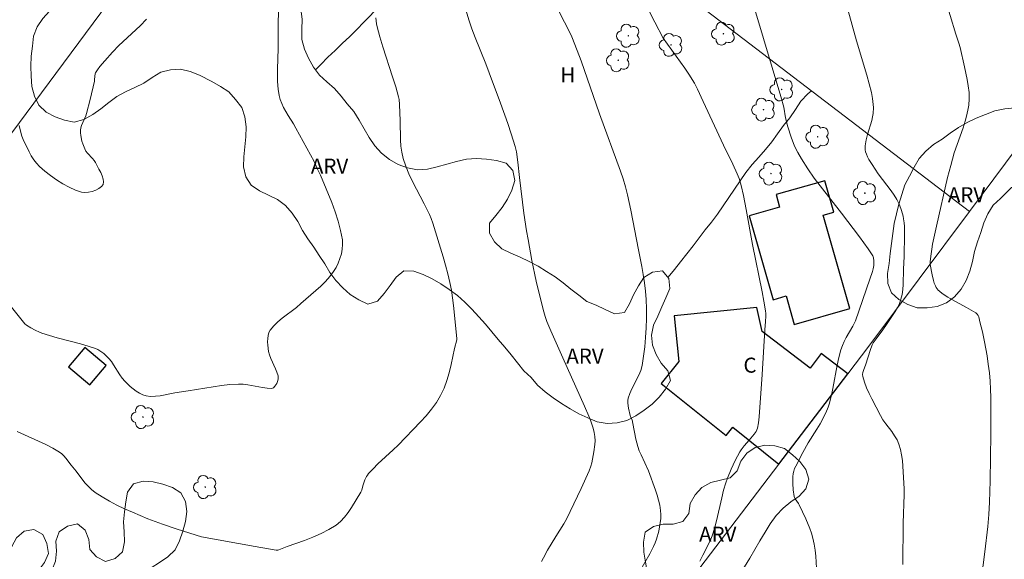
# Model space of a CAD drawing. Units: metres. Extents: x 280713 to 281228, y 1664362 to 1664928.
# Drawn here: x 280958 to 281057, y 1664813 to 1664867 of the extents above; entities that cross this region are included whole.
import ezdxf

# ---------------------------------------------------------------- set-up
doc = ezdxf.new("R2010")
doc.units = ezdxf.units.M
doc.header["$MEASUREMENT"] = 0
for name, color, linetype, lineweight, true_color in [('Arvores_Isoladas', 7, 'Continuous', 18, 0x00ff33), ('Cultura', 7, 'Orla8', 9, 0x00ff33), ('Curvas_Intermediarias', 7, 'Continuous', 9, 0x783c14), ('Curvas_Mestras', 7, 'Continuous', 20, 0x783c14), ('Topon_Cultura', 7, 'Continuous', 9, 0x00ff33), ('Topon_Vegetacao', 7, 'Continuous', 9, 0x00ff33), ('Vegetacao', 7, 'Orla8', 9, 0x00ff33)]:
    doc.layers.add(name, color=color, linetype=linetype, lineweight=lineweight, true_color=true_color)
for name, color, linetype, lineweight in [('Cerca', 8, 'Cerca', 20), ('Edificacoes', 7, 'Continuous', 30), ('Topon_Fundacao_Const_Ruinas', 7, 'Continuous', 9)]:
    doc.layers.add(name, color=color, linetype=linetype, lineweight=lineweight)
doc.styles.add('Arial', font='arial.ttf', dxfattribs={"height": 1.5})
doc.styles.get("Standard").update_dxf_attribs({"font": 'arial.ttf'})
doc.linetypes.add('Cerca', pattern='A,10,0,["X",Standard,S=1,R=0,X=0,Y=-0.5],0.1', length=10.1)
doc.linetypes.add('Orla8', pattern='A,6,-0.5,["V",Standard,S=1,R=0,X=-0.5,Y=-1],-0.5,6,-0.5,["V",Standard,S=1,R=0,X=-0.5,Y=-1],-0.5', length=14)

# ---------------------------------------------------------------- blocks, each defined once
blk = doc.blocks.new('Arvore')
at = {"layer": 'Arvores_Isoladas'}
blk.add_lwpolyline([(-0.718, 0.493, 0.872324), (-0.722, -0.551, 0.862983), (0.284, -0.827, 0.900105), (0.89, 0.029, 0.863155), (0.262, 0.861, 0.882486)], format="xyb", close=True, dxfattribs=at)
blk.add_circle((0, 0), 0.0286, dxfattribs=at)

msp = doc.modelspace()

# ---------------------------------------------------------------- linework, layer by layer
at = {"layer": 'Cerca', "flags": 128}
for points in [[(281053.105, 1664847.879), (281063.886, 1664862.323), (281100.245, 1664910.136)], [(280918.876, 1664805.906), (280935.44, 1664827.119), (280941.891, 1664835.38), (280956.962, 1664854.681), (280988.036, 1664896.617)], [(280988.036, 1664896.617), (281005.731, 1664884.268), (281024.361, 1664869.855), (281053.105, 1664847.879)], [(281053.105, 1664847.879), (281043.086, 1664834.458), (281041.001, 1664831.722), (281034.133, 1664822.712), (280999.363, 1664777.1), (280984.058, 1664756.888)]]:
    msp.add_lwpolyline(points, dxfattribs=at)
at = {"layer": 'Cultura', "flags": 128}
for points in [[(280987.98, 1664861.98), (280988.501, 1664862.52), (280989.2, 1664863.236), (280989.923, 1664863.927), (280990.637, 1664864.627), (280991.38, 1664865.297), (280992.083, 1664866.01), (280992.783, 1664866.724), (280993.473, 1664867.448), (280994.132, 1664868.201), (280994.785, 1664868.959), (280995.475, 1664869.683), (280996.119, 1664870.449), (280996.713, 1664871.253), (280997.261, 1664872.09), (280997.807, 1664872.929), (280998.321, 1664873.787), (280998.843, 1664874.64), (280999.352, 1664875.502), (280999.82, 1664876.386), (281000.416, 1664877.19), (281001.043, 1664877.969), (281001.864, 1664878.541), (281002.826, 1664878.816), (281003.819, 1664878.935), (281004.818, 1664878.988), (281005.817, 1664878.932), (281006.813, 1664878.839), (281007.812, 1664878.791), (281008.811, 1664878.734), (281009.811, 1664878.756), (281010.809, 1664878.824), (281011.809, 1664878.858), (281012.71, 1664878.868)], [(281037.364, 1664859.914), (281037.364, 1664859.914), (281037.01, 1664859.61), (281036.32, 1664858.886), (281035.771, 1664858.049), (281035.212, 1664857.22), (281034.595, 1664856.433), (281033.993, 1664855.633), (281033.414, 1664854.818), (281032.781, 1664854.043), (281032.135, 1664853.279), (281031.452, 1664852.548), (281030.84, 1664851.757), (281030.256, 1664850.944), (281029.697, 1664850.115), (281029.147, 1664849.28), (281028.591, 1664848.447), (281028.021, 1664847.625), (281027.412, 1664846.832), (281026.788, 1664846.05), (281026.187, 1664845.25), (281025.587, 1664844.45), (281024.959, 1664843.671), (281024.342, 1664842.883), (281023.715, 1664842.104), (281023.084, 1664841.328), (281023.076, 1664841.318)]]:
    msp.add_lwpolyline(points, dxfattribs=at)
at = {"layer": 'Curvas_Intermediarias', "flags": 128}
for points, elevation in [([(280984.269, 1664870.296), (280984.235, 1664864.122), (280984.191, 1664862.056), (280984.182, 1664860.844), (280984.247, 1664860.075), (280984.343, 1664859.442), (280984.447, 1664859.034), (280984.602, 1664858.627), (280984.793, 1664858.231), (280985.231, 1664857.436), (280985.762, 1664856.599), (280986.014, 1664856.173), (280987.112, 1664854.189), (280987.819, 1664852.854), (280988.147, 1664852.176), (280988.451, 1664851.488), (280989.583, 1664848.766), (280989.927, 1664847.844), (280990.229, 1664846.919), (280990.472, 1664845.994), (280990.641, 1664845.07), (280990.669, 1664844.613), (280990.633, 1664844.143), (280990.541, 1664843.667), (280990.402, 1664843.197), (280990.223, 1664842.74), (280990.011, 1664842.308), (280989.774, 1664841.908), (280989.4, 1664841.397), (280988.973, 1664840.915), (280988.506, 1664840.456), (280986.513, 1664838.709), (280986.071, 1664838.331), (280984.65, 1664837.263), (280984.204, 1664836.895), (280983.804, 1664836.504), (280983.466, 1664836.08), (280983.333, 1664835.826), (280983.249, 1664835.539), (280983.205, 1664835.229), (280983.195, 1664834.906), (280983.211, 1664834.58), (280983.292, 1664833.956), (280983.378, 1664833.603), (280983.504, 1664833.255), (280983.981, 1664832.227), (280984.123, 1664831.883), (280984.232, 1664831.535), (280984.251, 1664831.423), (280984.242, 1664831.188), (280984.186, 1664830.954), (280984.099, 1664830.741), (280983.93, 1664830.474), (280983.777, 1664830.329), (280983.691, 1664830.285), (280983.601, 1664830.269), (280983.143, 1664830.292), (280982.675, 1664830.359), (280981.239, 1664830.637), (280980.759, 1664830.695), (280980.283, 1664830.705), (280979.448, 1664830.649), (280978.613, 1664830.555), (280977.779, 1664830.433), (280975.274, 1664830.017), (280973.957, 1664829.82), (280972.491, 1664829.536), (280972.012, 1664829.479), (280971.543, 1664829.468), (280971.092, 1664829.52), (280970.755, 1664829.621), (280970.427, 1664829.778), (280970.109, 1664829.98), (280969.802, 1664830.216), (280969.507, 1664830.472), (280968.962, 1664831.003), (280968.708, 1664831.292), (280968.48, 1664831.609), (280967.859, 1664832.619), (280967.639, 1664832.943), (280967.396, 1664833.245), (280967.061, 1664833.583), (280966.878, 1664833.74), (280966.485, 1664834.018), (280966.276, 1664834.132), (280966.06, 1664834.226), (280965.314, 1664834.485), (280964.553, 1664834.712), (280962.233, 1664835.317), (280961.464, 1664835.532), (280960.707, 1664835.771), (280960.476, 1664835.858), (280960.027, 1664836.067), (280959.594, 1664836.311), (280959.177, 1664836.574), (280959.016, 1664836.705), (280958.872, 1664836.86), (280957.686, 1664838.346)], 53), ([(281040.386, 1664870.173), (281041.851, 1664864.886), (281042.883, 1664861.457), (281043.122, 1664860.596), (281043.34, 1664859.731), (281043.459, 1664859.142), (281043.532, 1664858.542), (281043.547, 1664858.242), (281043.524, 1664857.648), (281043.469, 1664857.295), (281043.383, 1664856.944), (281042.945, 1664855.549), (281042.822, 1664855.004), (281042.727, 1664854.411), (281042.731, 1664854.025), (281042.767, 1664853.841), (281042.856, 1664853.576), (281042.971, 1664853.316), (281043.105, 1664853.059), (281043.412, 1664852.558), (281044.034, 1664851.634), (281045.313, 1664849.943), (281045.612, 1664849.51), (281045.888, 1664849.064), (281046.149, 1664848.545), (281046.356, 1664847.996), (281046.506, 1664847.431), (281046.558, 1664847.148), (281046.604, 1664846.763), (281046.627, 1664846.374), (281046.63, 1664845.588), (281046.599, 1664843.403), (281046.55, 1664842.146), (281046.52, 1664840.615), (281046.482, 1664840.113), (281046.411, 1664839.622), (281046.294, 1664839.145), (281046.136, 1664838.722), (281045.933, 1664838.312), (281045.697, 1664837.913), (281044.904, 1664836.744), (281044.492, 1664836.107), (281043.826, 1664835.207), (281043.535, 1664834.79), (281043.424, 1664834.6), (281043.212, 1664834.047), (281042.795, 1664832.679), (281042.547, 1664832.065), (281042.491, 1664831.862), (281042.469, 1664831.662), (281042.492, 1664831.466), (281042.661, 1664830.901), (281042.87, 1664830.337), (281043.112, 1664829.775), (281043.378, 1664829.216), (281044.237, 1664827.573), (281044.489, 1664827.154), (281044.775, 1664826.751), (281045.377, 1664825.962), (281045.659, 1664825.561), (281045.903, 1664825.146), (281046.092, 1664824.711), (281046.247, 1664824.186), (281046.36, 1664823.644), (281046.438, 1664823.09), (281046.526, 1664821.96), (281046.597, 1664820.267), (281046.596, 1664819.698), (281046.497, 1664816.852), (281046.473, 1664812.722)], 59), ([(280958.255, 1664825.978), (280961.113, 1664824.667), (280961.804, 1664824.309), (280962.47, 1664823.919), (280962.699, 1664823.748), (280962.904, 1664823.548), (280963.093, 1664823.326), (280963.623, 1664822.613), (280964.115, 1664822.02), (280965.003, 1664820.876), (280965.316, 1664820.517), (280965.652, 1664820.188), (280966.02, 1664819.901), (280966.717, 1664819.454), (280967.442, 1664819.04), (280968.189, 1664818.653), (280968.951, 1664818.29), (280969.724, 1664817.944), (280971.276, 1664817.286), (280971.99, 1664817.001), (280972.714, 1664816.739), (280974.178, 1664816.257), (280976.618, 1664815.493), (280981.967, 1664814.527), (280984.036, 1664814.17), (280984.204, 1664814.158), (280984.325, 1664814.185), (280985.156, 1664814.512), (280986.855, 1664815.131), (280987.697, 1664815.454), (280988.516, 1664815.807), (280989.298, 1664816.206), (280990.031, 1664816.665), (280990.468, 1664817.026), (280990.859, 1664817.447), (280991.216, 1664817.914), (280991.548, 1664818.411), (280992.491, 1664819.927), (280992.577, 1664820.122), (280992.667, 1664820.554), (280992.895, 1664821.163), (280993.046, 1664821.489), (280993.138, 1664821.64), (280993.246, 1664821.779), (280993.708, 1664822.272), (280994.193, 1664822.749), (280995.698, 1664824.143), (280996.19, 1664824.617), (280998.416, 1664826.928), (280998.985, 1664827.549), (280999.52, 1664828.188), (281000.008, 1664828.853), (281000.431, 1664829.551), (281000.772, 1664830.277), (281001.046, 1664831.039), (281001.272, 1664831.827), (281001.466, 1664832.633), (281001.827, 1664834.255), (281002.041, 1664835.099), (281002.058, 1664835.246), (281001.721, 1664838.511), (281001.621, 1664839.288), (281001.502, 1664840.06), (281001.355, 1664840.826), (281001.158, 1664841.678), (281000.934, 1664842.524), (281000.69, 1664843.366), (280999.645, 1664846.718), (280999.476, 1664847.187), (280999.308, 1664847.584), (280998.779, 1664848.64), (280997.622, 1664850.878), (280997.268, 1664851.632), (280996.954, 1664852.397), (280996.696, 1664853.176), (280996.561, 1664853.775), (280996.481, 1664854.389), (280996.443, 1664855.014), (280996.418, 1664856.911), (280996.351, 1664858.549), (280996.298, 1664859.048), (280996.246, 1664859.293), (280995.963, 1664860.297), (280995.651, 1664861.296), (280994.665, 1664864.283), (280994.364, 1664865.282), (280994.097, 1664866.288), (280994.04, 1664866.58), (280993.991, 1664867.176)], 54), ([(281012.096, 1664868.043), (281012.759, 1664866.733), (281013.223, 1664865.857), (281013.513, 1664865.265), (281014.035, 1664863.922), (281014.418, 1664862.877), (281016.264, 1664857.621), (281018.34, 1664851.914), (281018.601, 1664851.123), (281018.839, 1664850.326), (281019.042, 1664849.559), (281019.394, 1664848.009), (281020.141, 1664844.064), (281020.466, 1664842.423), (281020.615, 1664841.601), (281020.743, 1664840.778), (281020.841, 1664839.953), (281020.898, 1664839.127), (281020.925, 1664838.187), (281020.927, 1664837.241), (281020.901, 1664836.293), (281020.847, 1664835.345), (281020.763, 1664834.402), (281020.648, 1664833.468), (281020.5, 1664832.545), (281020.373, 1664832.063), (281020.184, 1664831.595), (281019.481, 1664830.223), (281019.278, 1664829.762), (281019.13, 1664829.291), (281019.094, 1664829.053), (281019.093, 1664828.809), (281019.162, 1664828.31), (281019.318, 1664827.566), (281019.361, 1664827.442), (281019.506, 1664827.142), (281019.591, 1664826.761), (281019.88, 1664825.221), (281020.078, 1664824.467), (281020.225, 1664824.056), (281020.394, 1664823.652), (281021.126, 1664822.051), (281021.836, 1664820.149), (281022.005, 1664819.646), (281022.153, 1664819.141), (281022.268, 1664818.634), (281022.344, 1664818.125), (281022.367, 1664817.719), (281022.357, 1664817.306), (281022.317, 1664816.89), (281022.251, 1664816.475), (281022.165, 1664816.062), (281021.944, 1664815.262), (281021.807, 1664814.882), (281021.643, 1664814.509), (281021.261, 1664813.782), (281020.288, 1664812.082)], 56), ([(281026.24, 1664813.065), (281026.542, 1664813.67), (281027.052, 1664814.615), (281027.358, 1664815.257), (281027.482, 1664815.589), (281027.706, 1664816.333), (281027.901, 1664817.088), (281028.431, 1664819.373), (281028.626, 1664820.128), (281028.851, 1664820.873), (281029.008, 1664821.325), (281029.366, 1664822.219), (281029.775, 1664823.091), (281030.223, 1664823.937), (281030.356, 1664824.149), (281030.669, 1664824.541), (281031.176, 1664825.107), (281031.656, 1664825.709), (281031.853, 1664825.99), (281031.931, 1664826.137), (281031.99, 1664826.292), (281032.111, 1664826.848), (281032.174, 1664827.426), (281032.469, 1664831.642), (281032.743, 1664836.1), (281032.808, 1664836.915), (281032.832, 1664837.457), (281032.824, 1664837.727), (281032.796, 1664837.995), (281032.643, 1664838.943), (281032.467, 1664839.889), (281031.486, 1664844.613), (281030.859, 1664848.094), (281030.594, 1664849.483), (281030.385, 1664850.457), (281030.248, 1664850.934), (281030.163, 1664851.166), (281029.965, 1664851.648), (281029.534, 1664852.599), (281028.626, 1664854.485), (281026.572, 1664858.85), (281026.027, 1664860.063), (281025.73, 1664860.655), (281025.171, 1664861.544), (281024.766, 1664862.14), (281022.607, 1664865.156), (281021.761, 1664866.738), (281021.115, 1664868.037)], 57), ([(281037.886, 1664812.366), (281037.804, 1664813.576), (281037.736, 1664814.175), (281037.643, 1664814.768), (281037.521, 1664815.353), (281037.384, 1664815.843), (281037.211, 1664816.325), (281036.798, 1664817.272), (281036.134, 1664818.675), (281036.07, 1664818.798), (281035.759, 1664819.266), (281035.701, 1664819.388), (281035.664, 1664819.517), (281035.564, 1664820.156), (281035.509, 1664820.813), (281035.521, 1664821.464), (281035.559, 1664821.78), (281035.616, 1664822.034), (281035.701, 1664822.284), (281035.806, 1664822.53), (281036.504, 1664823.888), (281037.056, 1664824.851), (281037.908, 1664826.194), (281038.228, 1664826.743), (281038.811, 1664827.842), (281039.051, 1664828.412), (281039.146, 1664828.705), (281039.338, 1664829.47), (281039.497, 1664830.246), (281039.924, 1664832.59), (281040.095, 1664833.361), (281040.306, 1664834.118), (281040.455, 1664834.529), (281040.635, 1664834.929), (281040.838, 1664835.321), (281041.497, 1664836.478), (281041.767, 1664836.99), (281043.188, 1664841.156), (281043.462, 1664841.921), (281043.523, 1664842.165), (281043.582, 1664842.515), (281043.6, 1664842.749), (281043.595, 1664842.966), (281043.559, 1664843.273), (281043.496, 1664843.465), (281043.034, 1664844.16), (281042.17, 1664845.36), (281040.376, 1664847.724), (281038.234, 1664850.428), (281037.66, 1664851.196), (281037, 1664852.146), (281036.376, 1664853.117), (281036.006, 1664853.743), (281035.68, 1664854.391), (281035.337, 1664855.285), (281035.015, 1664856.314), (281034.777, 1664857.216), (281034.614, 1664858.283), (281034.326, 1664859.344), (281031.724, 1664868.005)], 58), ([(280958.434, 1664856.45), (280958.606, 1664855.739), (280958.707, 1664855.391), (280958.841, 1664855.06), (280959.435, 1664853.823), (280959.653, 1664853.42), (280959.894, 1664853.038), (280960.163, 1664852.685), (280960.467, 1664852.37), (280960.998, 1664851.913), (280961.567, 1664851.466), (280962.165, 1664851.042), (280962.784, 1664850.651), (280963.414, 1664850.308), (280964.047, 1664850.022), (280964.673, 1664849.808), (280964.989, 1664849.766), (280965.347, 1664849.794), (280965.72, 1664849.881), (280966.08, 1664850.015), (280966.399, 1664850.184), (280966.65, 1664850.377), (280966.805, 1664850.583), (280966.855, 1664850.823), (280966.818, 1664851.11), (280966.716, 1664851.43), (280966.569, 1664851.769), (280966.396, 1664852.111), (280966.055, 1664852.746), (280965.925, 1664852.955), (280965.768, 1664853.15), (280965.248, 1664853.707), (280965.097, 1664853.904), (280964.977, 1664854.115), (280964.776, 1664854.625), (280964.695, 1664854.895), (280964.586, 1664855.444), (280964.563, 1664855.717), (280964.564, 1664855.983), (280964.598, 1664856.224), (280964.668, 1664856.463), (280965.083, 1664857.41), (280965.165, 1664857.652), (280965.523, 1664859.02), (280965.944, 1664860.859), (280965.962, 1664860.98), (280965.969, 1664861.356), (280966.006, 1664861.592), (280966.054, 1664861.697), (280966.258, 1664862.005), (280966.481, 1664862.306), (280966.965, 1664862.89), (280967.73, 1664863.739), (280968.385, 1664864.413), (280970.497, 1664866.358), (280971.146, 1664867.029)], 52)]:
    msp.add_lwpolyline(points, dxfattribs=dict(at, elevation=elevation))
at = {"layer": 'Curvas_Mestras', "flags": 128}
for points, elevation in [([(281050.626, 1664869.285), (281051.765, 1664865.532), (281052.054, 1664864.655), (281052.175, 1664864.211), (281052.625, 1664862.303), (281052.891, 1664861.026), (281052.997, 1664860.386), (281053.077, 1664859.745), (281053.098, 1664859.426), (281053.098, 1664859.104), (281053.042, 1664858.456), (281052.991, 1664858.134), (281052.854, 1664857.502), (281052.678, 1664856.864), (281052.477, 1664856.231), (281051.601, 1664853.715), (281051.242, 1664852.475), (281050.941, 1664851.26), (281049.825, 1664846.421), (281049.435, 1664844.618), (281049.351, 1664844.141), (281049.256, 1664843.421), (281049.199, 1664842.871), (281049.196, 1664842.595), (281049.386, 1664841.587), (281049.525, 1664841.013), (281049.614, 1664840.737), (281049.722, 1664840.472), (281049.799, 1664840.328), (281050.002, 1664840.062), (281050.122, 1664839.94), (281050.384, 1664839.721), (281050.965, 1664839.344), (281051.422, 1664839.079), (281052.823, 1664838.324), (281053.733, 1664837.793), (281053.897, 1664837.649), (281053.98, 1664837.527), (281054.035, 1664837.393), (281054.164, 1664836.905), (281054.399, 1664835.915), (281054.608, 1664834.916), (281054.866, 1664833.499), (281054.993, 1664832.665), (281055.096, 1664831.829), (281055.174, 1664830.991), (281055.217, 1664830.177), (281055.232, 1664829.361), (281055.238, 1664825.697), (281055.184, 1664821.056), (281055.111, 1664818.948), (281055.032, 1664817.724), (281054.928, 1664816.502), (281054.661, 1664813.979), (281054.122, 1664809.837)], 60), ([(281010.492, 1664813.025), (281010.676, 1664813.406), (281011.089, 1664814.151), (281011.896, 1664815.509), (281012.706, 1664816.769), (281012.981, 1664817.258), (281014.427, 1664820.302), (281015.241, 1664822.059), (281015.396, 1664822.516), (281015.485, 1664822.87), (281015.64, 1664823.59), (281015.703, 1664823.953), (281015.791, 1664824.681), (281015.814, 1664825.043), (281015.802, 1664825.466), (281015.738, 1664825.891), (281015.631, 1664826.308), (281015.38, 1664827.016), (281015.181, 1664827.517), (281014.753, 1664828.512), (281012.595, 1664833.303), (281011.4, 1664836.012), (281011.018, 1664836.942), (281010.85, 1664837.414), (281010.704, 1664837.893), (281010.437, 1664838.906), (281009.957, 1664840.952), (281009.533, 1664843.013), (281009.146, 1664845.08), (281008.995, 1664845.961), (281008.734, 1664847.732), (281008.277, 1664851.285), (281008.124, 1664852.782), (281007.978, 1664853.837), (281007.871, 1664854.357), (281007.466, 1664855.632), (281007.118, 1664856.649), (281006.395, 1664858.675), (281005.284, 1664861.707), (281004.949, 1664862.586), (281003.879, 1664865.204), (281003.543, 1664866.082), (281003.241, 1664866.968), (281002.984, 1664867.867)], 55)]:
    msp.add_lwpolyline(points, dxfattribs=dict(at, elevation=elevation))
at = {"layer": 'Edificacoes', "flags": 128}
for points in [[(281031.167, 1664847.436), (281033.544, 1664839.099), (281034.853, 1664839.472), (281035.662, 1664836.635), (281041.188, 1664838.21), (281038.535, 1664847.518), (281039.591, 1664847.819), (281038.699, 1664850.948), (281033.842, 1664849.563), (281034.201, 1664848.301), (281031.167, 1664847.436)], [(281031.944, 1664838.338), (281023.69, 1664837.493), (281024.156, 1664832.938), (281022.408, 1664830.761), (281028.883, 1664825.563), (281029.548, 1664826.392), (281034.133, 1664822.712), (281041.001, 1664831.722), (281038.354, 1664833.739), (281037.238, 1664832.275), (281032.453, 1664835.922), (281031.944, 1664838.338)], [(280965.501, 1664830.624), (280967.118, 1664832.541), (280964.99, 1664834.336), (280963.372, 1664832.419), (280965.501, 1664830.624)]]:
    msp.add_lwpolyline(points, close=True, dxfattribs=at)
at = {"layer": 'Vegetacao', "flags": 128}
for points in [[(280976.421, 1664861.454), (280975.493, 1664861.827), (280974.519, 1664862.056), (280973.52, 1664861.993), (280972.551, 1664861.745), (280971.698, 1664861.222), (280970.868, 1664860.665), (280969.97, 1664860.224), (280969.056, 1664859.816), (280968.176, 1664859.341), (280967.384, 1664858.729), (280966.593, 1664858.117), (280965.769, 1664857.55), (280964.897, 1664857.059), (280963.937, 1664856.779), (280962.954, 1664856.968), (280962.017, 1664857.319), (280961.128, 1664857.778), (280960.418, 1664858.482), (280959.981, 1664859.382), (280959.719, 1664860.347), (280959.636, 1664861.344), (280959.601, 1664862.344), (280959.652, 1664863.343), (280959.77, 1664864.337), (280959.87, 1664865.332), (280960.232, 1664866.265), (280960.795, 1664867.091), (280961.485, 1664867.816), (280962.194, 1664868.521), (280962.715, 1664869.376), (280962.902, 1664870.359), (280962.975, 1664871.356), (280963.14, 1664872.343), (280963.406, 1664873.307), (280963.718, 1664874.258), (280964.175, 1664875.148), (280964.664, 1664876.02), (280965.173, 1664876.882), (280965.859, 1664877.61), (280966.712, 1664878.132), (280967.689, 1664878.347), (280968.689, 1664878.389), (280969.672, 1664878.204), (280970.642, 1664877.96), (280971.635, 1664877.842), (280972.636, 1664877.846), (280973.63, 1664877.955), (280974.619, 1664878.109), (280975.602, 1664878.296), (280976.585, 1664878.482), (280977.581, 1664878.397), (280978.425, 1664877.86), (280978.913, 1664876.986), (280979.163, 1664876.018), (280979.467, 1664875.065), (280979.676, 1664874.086), (280980.088, 1664873.175), (280980.899, 1664872.589), (280981.775, 1664872.105), (280982.713, 1664871.758), (280983.685, 1664871.523), (280984.66, 1664871.296), (280985.514, 1664870.777), (280986.114, 1664869.976), (280986.352, 1664869.004), (280986.511, 1664868.017), (280986.623, 1664867.023), (280986.59, 1664866.023), (280986.621, 1664865.023), (280986.87, 1664864.054), (280987.27, 1664863.137), (280987.771, 1664862.271), (280988.354, 1664861.458), (280989.103, 1664860.795), (280989.858, 1664860.138), (280990.515, 1664859.384), (280991.135, 1664858.599), (280991.775, 1664857.83), (280992.314, 1664856.987), (280992.821, 1664856.125), (280993.326, 1664855.261), (280993.88, 1664854.428), (280994.551, 1664853.687), (280995.325, 1664853.052), (280996.204, 1664852.575), (280997.144, 1664852.233), (280998.125, 1664852.038), (280999.124, 1664852.097), (281000.1, 1664852.319), (281001.064, 1664852.585), (281002.024, 1664852.865), (281002.998, 1664853.093), (281003.997, 1664853.152), (281004.996, 1664853.095), (281005.987, 1664852.96), (281006.95, 1664852.689), (281007.627, 1664851.952), (281007.834, 1664850.973), (281007.535, 1664850.019), (281007.089, 1664849.123), (281006.56, 1664848.274), (281005.933, 1664847.494), (281005.306, 1664846.715), (281005.3, 1664845.715), (281005.813, 1664844.856), (281006.536, 1664844.165), (281007.439, 1664843.733), (281008.35, 1664843.321), (281009.255, 1664842.895), (281010.142, 1664842.432), (281010.988, 1664841.898), (281011.832, 1664841.361), (281012.647, 1664840.78), (281013.416, 1664840.14), (281014.213, 1664839.536), (281015.013, 1664838.935), (281015.938, 1664838.554), (281016.839, 1664838.119), (281017.747, 1664837.699), (281018.74, 1664837.819), (281019.257, 1664838.676), (281019.648, 1664839.596), (281020.131, 1664840.472), (281020.69, 1664841.302), (281021.538, 1664841.832), (281022.528, 1664841.979), (281023.167, 1664841.209), (281023.274, 1664840.214), (281022.878, 1664839.296), (281022.458, 1664838.388), (281022.055, 1664837.472), (281021.653, 1664836.556), (281021.441, 1664835.578), (281021.537, 1664834.583), (281021.906, 1664833.652), (281022.411, 1664832.789), (281023.061, 1664832.029), (281023.316, 1664831.061), (281022.841, 1664830.181), (281022.205, 1664829.409), (281021.493, 1664828.705), (281020.694, 1664828.103), (281019.863, 1664827.547), (281018.981, 1664827.074), (281018.008, 1664826.841), (281017.01, 1664826.783), (281016.023, 1664826.949), (281015.096, 1664827.324), (281014.19, 1664827.748), (281013.323, 1664828.247), (281012.474, 1664828.777), (281011.632, 1664829.317), (281010.844, 1664829.933), (281010.087, 1664830.588), (281009.459, 1664831.367), (281008.71, 1664832.029), (281008.082, 1664832.808), (281007.464, 1664833.595), (281006.827, 1664834.366), (281006.178, 1664835.127), (281005.535, 1664835.894), (281004.888, 1664836.657), (281004.227, 1664837.407), (281003.554, 1664838.148), (281002.853, 1664838.862), (281002.097, 1664839.517), (281001.295, 1664840.116), (281000.46, 1664840.665), (280999.596, 1664841.171), (280998.698, 1664841.612), (280997.751, 1664841.932), (280996.751, 1664841.98), (280995.988, 1664841.333), (280995.421, 1664840.509), (280994.824, 1664839.706), (280994.146, 1664838.97), (280993.193, 1664838.667), (280992.29, 1664839.099), (280991.427, 1664839.604), (280990.703, 1664840.294), (280990.009, 1664841.015), (280989.41, 1664841.816), (280988.902, 1664842.678), (280988.326, 1664843.496), (280987.789, 1664844.34), (280987.213, 1664845.158), (280986.68, 1664846.004), (280986.193, 1664846.878), (280985.628, 1664847.704), (280984.995, 1664848.478), (280984.194, 1664849.077), (280983.299, 1664849.525), (280982.394, 1664849.952), (280981.569, 1664850.517), (280981.017, 1664851.351), (280980.794, 1664852.327), (280980.816, 1664853.327), (280980.918, 1664854.322), (280981.034, 1664855.316), (280981.068, 1664856.315), (280980.938, 1664857.307), (280980.615, 1664858.254), (280979.993, 1664859.038), (280979.345, 1664859.8), (280978.491, 1664860.322), (280977.625, 1664860.822)], [(281056.208, 1664849.194), (281055.475, 1664848.514), (281054.941, 1664847.667), (281054.539, 1664846.751), (281054.236, 1664845.798), (281053.925, 1664844.847), (281053.631, 1664843.891), (281053.417, 1664842.914), (281053.135, 1664841.954), (281052.786, 1664841.016), (281052.299, 1664840.143), (281051.629, 1664839.399), (281050.832, 1664838.795), (281049.903, 1664838.423), (281048.913, 1664838.277), (281047.913, 1664838.305), (281046.966, 1664838.626), (281046.093, 1664839.114), (281045.352, 1664839.786), (281044.994, 1664840.72), (281044.952, 1664841.72), (281045.118, 1664842.706), (281045.231, 1664843.7), (281045.341, 1664844.695), (281045.48, 1664845.686), (281045.618, 1664846.676), (281045.842, 1664847.651), (281046.066, 1664848.626), (281046.364, 1664849.581), (281046.663, 1664850.536), (281047.139, 1664851.416), (281047.615, 1664852.296), (281048.09, 1664853.176), (281048.783, 1664853.898), (281049.548, 1664854.542), (281050.38, 1664855.098), (281051.185, 1664855.693), (281052.006, 1664856.263), (281052.877, 1664856.756), (281053.791, 1664857.163), (281054.713, 1664857.55), (281055.65, 1664857.902), (281056.627, 1664858.118), (281057.623, 1664858.205), (281058.614, 1664858.068), (281059.566, 1664857.759), (281060.253, 1664857.033), (281060.794, 1664856.191), (281061.135, 1664855.251), (281061.226, 1664854.255), (281061.005, 1664853.279), (281060.614, 1664852.358), (281059.989, 1664851.577), (281059.098, 1664851.122), (281058.191, 1664850.7), (281057.291, 1664850.263)], [(281012.943, 1664787.312), (281013.041, 1664786.317), (281013.021, 1664785.316), (281012.92, 1664784.321), (281012.558, 1664783.389), (281011.77, 1664782.772), (281010.855, 1664782.369), (281009.905, 1664782.055), (281008.937, 1664781.802), (281008.018, 1664781.407), (281007.198, 1664780.834), (281006.486, 1664780.131), (281005.948, 1664779.288), (281005.569, 1664778.362), (281005.327, 1664777.391), (281005.078, 1664776.422), (281004.794, 1664775.463), (281004.153, 1664774.695), (281003.155, 1664774.62), (281002.201, 1664774.922), (281001.227, 1664775.149), (281000.342, 1664774.682), (280999.931, 1664773.771), (281000.731, 1664773.171), (281001.598, 1664772.671), (281002.192, 1664771.866), (281002.364, 1664770.881), (281002.011, 1664769.945), (281001.519, 1664769.073), (281000.901, 1664768.287), (280999.995, 1664767.863), (280999.011, 1664767.681), (280998.841, 1664766.695), (280999.418, 1664765.878), (280999.493, 1664764.88), (280999.032, 1664763.992), (280998.164, 1664763.496), (280997.279, 1664763.029), (280996.312, 1664762.774), (280995.672, 1664762.004), (280995.111, 1664761.176), (280994.851, 1664760.21), (280994.802, 1664759.211), (280995.117, 1664758.262), (280995.571, 1664757.37), (280996.281, 1664756.665), (280997.108, 1664756.102), (280997.953, 1664755.566), (280998.796, 1664755.028), (280999.585, 1664754.413), (281000.263, 1664753.677), (281000.906, 1664752.911), (281001.545, 1664752.142), (281002.214, 1664751.397), (281002.884, 1664750.654), (281003.577, 1664749.933), (281004.283, 1664749.225), (281004.835, 1664748.39), (281005.298, 1664747.504), (281005.743, 1664746.607), (281006.03, 1664745.649), (281006.253, 1664744.674), (281006.335, 1664743.677), (281006.41, 1664742.679), (281006.461, 1664741.68), (281006.469, 1664740.68), (281006.415, 1664739.681), (281006.025, 1664738.76), (281005.39, 1664737.987), (281004.73, 1664737.234), (281004.074, 1664736.479), (281003.577, 1664735.611), (281003.591, 1664734.611), (281003.884, 1664733.654), (281004.373, 1664732.781), (281004.846, 1664731.9), (281004.917, 1664730.902), (281004.548, 1664729.972), (281003.807, 1664729.301), (281002.985, 1664728.73), (281002.461, 1664727.878), (281002.171, 1664726.92), (281002.233, 1664725.922), (281002.67, 1664725.022), (281003.465, 1664724.415), (281004.322, 1664723.899), (281005.117, 1664723.291), (281005.825, 1664722.585), (281006.195, 1664721.655), (281005.857, 1664720.714), (281005.057, 1664720.112), (281004.07, 1664719.95), (281003.08, 1664720.092), (281002.13, 1664720.404), (281001.192, 1664720.754), (281000.29, 1664721.186), (280999.475, 1664721.767), (280998.98, 1664722.636), (280998.407, 1664723.456), (280997.703, 1664724.166), (280996.842, 1664724.676), (280995.841, 1664724.687), (280994.905, 1664724.336), (280994.145, 1664723.685), (280993.593, 1664722.85), (280993.113, 1664721.973), (280992.608, 1664721.109), (280992.008, 1664720.309), (280991.369, 1664719.539), (280990.722, 1664718.776), (280990.075, 1664718.013), (280989.619, 1664717.123), (280989.378, 1664716.152), (280989.464, 1664715.155), (280989.739, 1664714.193), (280990.107, 1664713.263), (280990.658, 1664712.428), (280991.323, 1664711.68), (280992.008, 1664710.952), (280992.703, 1664710.232), (280993.483, 1664709.605), (280994.339, 1664709.088), (280995.236, 1664708.645), (280996.169, 1664708.283), (280997.117, 1664707.963), (280998.068, 1664707.654), (280998.962, 1664707.205), (280999.811, 1664706.676), (281000.592, 1664706.051), (281001.349, 1664705.397), (281002.104, 1664704.74), (281002.856, 1664704.081), (281003.609, 1664703.422), (281004.345, 1664702.745), (281005.067, 1664702.052), (281005.786, 1664701.356), (281006.507, 1664700.664), (281007.255, 1664699.999), (281007.999, 1664699.33), (281008.75, 1664698.669), (281009.507, 1664698.015), (281010.3, 1664697.405), (281011.112, 1664696.821), (281011.938, 1664696.257), (281012.78, 1664695.717), (281013.617, 1664695.168), (281014.451, 1664694.616), (281015.285, 1664694.064), (281016.125, 1664693.519), (281016.962, 1664692.973), (281017.794, 1664692.416), (281018.635, 1664691.875), (281019.441, 1664691.283), (281020.205, 1664690.636), (281020.898, 1664689.915), (281021.531, 1664689.14), (281022.004, 1664688.259), (281022.239, 1664687.286), (281021.97, 1664686.322), (281021.343, 1664685.543), (281020.378, 1664685.28), (281019.407, 1664685.521), (281018.55, 1664686.038), (281017.78, 1664686.677), (281017.046, 1664687.357), (281016.346, 1664688.071), (281015.605, 1664688.743), (281014.849, 1664689.398), (281014.103, 1664690.065), (281013.35, 1664690.724), (281012.566, 1664691.345), (281011.752, 1664691.926), (281010.93, 1664692.496), (281010.101, 1664693.057), (281009.256, 1664693.592), (281008.382, 1664694.079), (281007.477, 1664694.505), (281006.566, 1664694.919), (281005.674, 1664695.372), (281004.813, 1664695.881), (281004.008, 1664696.475), (281003.203, 1664697.069), (281002.416, 1664697.686), (281001.66, 1664698.342), (281000.984, 1664699.079), (281000.265, 1664699.774), (280999.521, 1664700.444), (280998.752, 1664701.083), (280997.96, 1664701.694), (280997.16, 1664702.295), (280996.378, 1664702.919), (280995.578, 1664703.52), (280994.741, 1664704.068), (280993.917, 1664704.636), (280993.126, 1664705.248), (280992.335, 1664705.86), (280991.55, 1664706.48), (280990.77, 1664707.106), (280989.983, 1664707.724), (280989.207, 1664708.355), (280988.401, 1664708.948), (280987.529, 1664709.439), (280986.642, 1664709.901), (280985.789, 1664710.423), (280984.966, 1664710.992), (280984.178, 1664711.609), (280983.406, 1664712.245), (280982.638, 1664712.886), (280982.02, 1664713.673), (280981.947, 1664714.67), (280982.202, 1664715.638), (280982.718, 1664716.495), (280983.343, 1664717.275), (280983.997, 1664718.032), (280984.658, 1664718.784), (280985.3, 1664719.551), (280985.935, 1664720.324), (280986.526, 1664721.131), (280987.064, 1664721.974), (280987.503, 1664722.873), (280987.825, 1664723.82), (280988.294, 1664724.704), (280988.933, 1664725.474), (280989.409, 1664726.354), (280989.982, 1664727.174), (280990.598, 1664727.962), (280991.171, 1664728.782), (280991.771, 1664729.582), (280992.587, 1664730.161), (280993.57, 1664730.35), (280994.561, 1664730.487), (280995.554, 1664730.604), (280996.554, 1664730.638), (280997.551, 1664730.725), (280998.524, 1664730.958), (280999.462, 1664731.304), (281000.217, 1664731.961), (281000.505, 1664732.919), (280999.934, 1664733.74), (280999.128, 1664734.332), (280998.142, 1664734.503), (280997.142, 1664734.471), (280996.159, 1664734.287), (280995.189, 1664734.043), (280994.295, 1664733.593), (280993.466, 1664733.033), (280992.608, 1664732.518), (280991.698, 1664732.102), (280990.71, 1664732.255), (280990.381, 1664733.2), (280990.644, 1664734.165), (280991.008, 1664735.097), (280991.234, 1664736.072), (280991.285, 1664737.071), (280991.478, 1664738.052), (280991.996, 1664738.908), (280992.756, 1664739.559), (280993.569, 1664740.142), (280994.383, 1664740.723), (280994.679, 1664741.678), (280994.745, 1664742.677), (280994.613, 1664743.668), (280994.097, 1664744.525), (280993.276, 1664745.098), (280992.285, 1664745.236), (280991.294, 1664745.367), (280990.332, 1664745.641), (280989.384, 1664745.963), (280988.466, 1664746.359), (280987.556, 1664746.774), (280986.633, 1664747.161), (280985.711, 1664747.549), (280984.784, 1664747.926), (280983.865, 1664748.321), (280982.973, 1664748.773), (280982.133, 1664749.316), (280981.423, 1664750.022), (280980.933, 1664750.894), (280980.329, 1664751.691), (280979.733, 1664752.494), (280979.363, 1664753.424), (280979.189, 1664754.409), (280979.216, 1664755.409), (280979.368, 1664756.398), (280979.576, 1664757.376), (280979.637, 1664758.375), (280979.605, 1664759.375), (280980.059, 1664760.266), (280981.034, 1664760.493), (280982.031, 1664760.573), (280982.86, 1664760.014), (280983.518, 1664759.261), (280984.072, 1664758.427), (280984.51, 1664757.528), (280985.505, 1664757.423), (280986.399, 1664757.87), (280986.934, 1664758.716), (280986.782, 1664759.704), (280986.45, 1664760.648), (280986.356, 1664761.644), (280986.69, 1664762.587), (280987.161, 1664763.47), (280987.833, 1664764.21), (280988.728, 1664764.659), (280989.679, 1664764.968), (280990.556, 1664765.45), (280991.248, 1664766.172), (280991.874, 1664766.953), (280992.426, 1664767.787), (280992.801, 1664768.714), (280993.079, 1664769.675), (280993.456, 1664770.602), (280993.807, 1664771.539), (280994.383, 1664772.357), (280995.187, 1664772.953), (280995.969, 1664773.576), (280996.741, 1664774.213), (280997.256, 1664775.071), (280997.688, 1664775.973), (280998.021, 1664776.916), (280998.161, 1664777.907), (280997.68, 1664778.784), (280996.684, 1664778.875), (280995.695, 1664778.724), (280994.707, 1664778.565), (280993.751, 1664778.857), (280993.08, 1664779.599), (280992.684, 1664780.518), (280992.003, 1664781.251), (280991.007, 1664781.342), (280990.119, 1664780.881), (280989.708, 1664779.969), (280989.42, 1664779.011), (280988.609, 1664778.426), (280987.624, 1664778.601), (280986.748, 1664779.085), (280986.022, 1664779.774), (280985.428, 1664780.578), (280985, 1664781.482), (280984.86, 1664782.473), (280985.162, 1664783.427), (280985.751, 1664784.236), (280986.575, 1664784.802), (280987.529, 1664785.105), (280988.456, 1664785.48), (280989.197, 1664786.152), (280989.616, 1664787.06), (280989.269, 1664787.998), (280988.388, 1664788.473), (280987.423, 1664788.735), (280986.432, 1664788.875), (280985.433, 1664788.834), (280984.435, 1664788.761), (280983.448, 1664788.598), (280982.476, 1664788.361), (280981.475, 1664788.355), (280980.491, 1664788.533), (280979.534, 1664788.824), (280978.565, 1664789.075), (280977.577, 1664789.229), (280976.585, 1664789.355), (280975.605, 1664789.559), (280974.68, 1664789.939), (280973.846, 1664790.491), (280972.942, 1664790.92), (280972.258, 1664791.65), (280971.691, 1664792.474), (280971.188, 1664793.339), (280970.782, 1664794.253), (280970.578, 1664795.233), (280970.089, 1664796.106), (280969.099, 1664796.247), (280968.122, 1664796.462), (280967.248, 1664796.95), (280966.461, 1664797.567), (280965.716, 1664798.235), (280964.83, 1664798.699), (280963.996, 1664799.251), (280963.159, 1664799.8), (280962.319, 1664800.342), (280961.442, 1664800.824), (280960.519, 1664801.211), (280959.603, 1664801.613), (280958.603, 1664801.614), (280957.602, 1664801.608), (280956.779, 1664802.176), (280956.129, 1664802.937), (280955.603, 1664803.788), (280955.074, 1664804.637), (280954.391, 1664805.368), (280953.688, 1664806.08), (280953.069, 1664806.865), (280952.667, 1664807.781), (280952.714, 1664808.781), (280953.238, 1664809.633), (280954.017, 1664810.26), (280954.922, 1664810.688), (280955.82, 1664811.128), (280956.621, 1664811.727), (280957.026, 1664812.642), (280957.299, 1664813.604), (280957.716, 1664814.513), (280958.185, 1664815.397), (280958.929, 1664816.066), (280959.92, 1664816.203), (280960.799, 1664815.725), (280961.219, 1664814.817), (280961.378, 1664813.829), (280960.972, 1664812.915), (280960.359, 1664812.124), (280959.841, 1664811.268), (280959.971, 1664810.276), (280960.654, 1664809.545), (280961.526, 1664809.314), (280962.028, 1664810.18), (280961.724, 1664811.133), (280961.686, 1664812.133), (280962.057, 1664813.062), (280962.177, 1664814.055), (280962.105, 1664815.053), (280962.432, 1664815.998), (280963.278, 1664816.533), (280964.245, 1664816.788), (280965.026, 1664816.162), (280965.386, 1664815.229), (280965.48, 1664814.233), (280966.139, 1664813.48), (280967.037, 1664813.038), (280967.997, 1664813.318), (280968.733, 1664813.996), (280968.939, 1664814.975), (280968.917, 1664815.975), (280968.848, 1664816.973), (280968.929, 1664817.971), (280969.076, 1664818.96), (280969.239, 1664819.947), (280969.827, 1664820.756), (280970.793, 1664821.017), (280971.791, 1664820.955), (280972.764, 1664820.722), (280973.711, 1664820.4), (280974.567, 1664819.882), (280975.026, 1664818.993), (280975.158, 1664818.001), (280975.023, 1664817.01), (280974.749, 1664816.048), (280974.425, 1664815.102), (280973.976, 1664814.208), (280973.257, 1664813.512), (280972.435, 1664812.941), (280971.59, 1664812.407), (280970.77, 1664811.833), (280970.176, 1664811.029), (280970.098, 1664810.031), (280970.194, 1664809.035), (280970.259, 1664808.037), (280970.155, 1664807.042), (280970.068, 1664806.046), (280971.063, 1664806.151), (280971.78, 1664806.848), (280972.041, 1664807.814), (280972.421, 1664808.74), (280973.077, 1664809.494), (280973.852, 1664810.128), (280974.484, 1664810.903), (280975.096, 1664811.694), (280975.927, 1664812.251), (280976.926, 1664812.314), (280977.707, 1664811.689), (280978.196, 1664810.817), (280978.788, 1664810.01), (280979.481, 1664809.289), (280980.246, 1664808.644), (280981.025, 1664808.016), (280981.813, 1664807.4), (280982.713, 1664806.963), (280983.689, 1664806.742), (280984.666, 1664806.527), (280985.63, 1664806.26), (280986.463, 1664805.706), (280987.253, 1664805.093), (280987.962, 1664804.386), (280988.627, 1664803.64), (280989.169, 1664802.799), (280989.617, 1664801.904), (280989.958, 1664800.964), (280989.948, 1664799.963), (280989.57, 1664799.037), (280988.861, 1664798.331), (280988.453, 1664797.417), (280988.987, 1664796.571), (280989.683, 1664795.852), (280990.54, 1664795.336), (280991.519, 1664795.133), (280992.519, 1664795.107), (280993.5, 1664794.91), (280994.475, 1664794.686), (280995.455, 1664794.485), (280996.438, 1664794.295), (280997.4, 1664794.023), (280998.371, 1664793.78), (280999.328, 1664793.489), (281000.247, 1664793.094), (281001.141, 1664792.646), (281002.084, 1664792.312), (281003.024, 1664791.97), (281003.66, 1664791.198), (281003.627, 1664790.198), (281003.189, 1664789.299), (281002.507, 1664788.567), (281001.707, 1664787.966), (281000.888, 1664787.392), (281000.151, 1664786.715), (280999.611, 1664785.873), (281000.138, 1664785.023), (281001.137, 1664784.972), (281002.088, 1664785.282), (281002.698, 1664786.075), (281003.216, 1664786.931), (281003.594, 1664787.857), (281003.925, 1664788.801), (281004.4, 1664789.682), (281005.2, 1664790.282), (281006.102, 1664790.715), (281007.051, 1664791.031), (281007.976, 1664791.412), (281008.688, 1664792.115), (281009.023, 1664793.057), (281009.092, 1664794.056), (281009.195, 1664795.051), (281009.433, 1664796.022), (281009.839, 1664796.937), (281010.124, 1664797.896), (281010.431, 1664798.848), (281011.209, 1664799.477), (281012.19, 1664799.67), (281013.19, 1664799.676), (281014.191, 1664799.699), (281015.079, 1664800.158), (281015.817, 1664800.833), (281016.416, 1664801.635), (281016.869, 1664802.527), (281017.177, 1664803.478), (281017.272, 1664804.474), (281017.168, 1664805.469), (281017.272, 1664806.464), (281017.887, 1664807.253), (281018.79, 1664807.684), (281019.79, 1664807.67), (281020.69, 1664808.107), (281021.141, 1664809), (281021.035, 1664809.995), (281021.115, 1664810.992), (281021.015, 1664811.988), (281020.825, 1664812.97), (281020.665, 1664813.957), (281020.645, 1664814.957), (281020.793, 1664815.947), (281021.623, 1664816.504), (281022.59, 1664816.76), (281023.59, 1664816.742), (281024.557, 1664817), (281025.145, 1664817.809), (281025.291, 1664818.799), (281025.776, 1664819.673), (281026.465, 1664820.399), (281027.34, 1664820.884), (281028.311, 1664821.126), (281029.285, 1664821.354), (281029.98, 1664822.073), (281030.326, 1664823.012), (281030.934, 1664823.806), (281031.762, 1664824.368), (281032.73, 1664824.617), (281033.729, 1664824.563), (281034.689, 1664824.281), (281035.475, 1664823.662), (281036.221, 1664822.995), (281036.805, 1664822.183), (281037.1, 1664821.227), (281036.827, 1664820.265), (281036.158, 1664819.521), (281035.318, 1664818.977), (281034.554, 1664818.331), (281033.863, 1664817.608), (281033.275, 1664816.798), (281032.752, 1664815.946), (281032.238, 1664815.087), (281031.721, 1664814.231), (281031.226, 1664813.361), (281030.713, 1664812.503), (281030.161, 1664811.668), (281029.426, 1664810.99), (281028.695, 1664810.306), (281027.957, 1664809.631), (281027.15, 1664809.04), (281026.318, 1664808.485), (281025.536, 1664807.861), (281024.925, 1664807.069), (281024.641, 1664806.109), (281024.403, 1664805.138), (281024.051, 1664804.201), (281023.451, 1664803.4), (281022.809, 1664802.634), (281022.165, 1664801.868), (281021.587, 1664801.052), (281021.074, 1664800.193), (281020.629, 1664799.297), (281020.28, 1664798.359), (281020.015, 1664797.395), (281019.804, 1664796.417), (281019.393, 1664795.505), (281018.819, 1664794.685), (281018.256, 1664793.858), (281017.744, 1664792.999), (281017.173, 1664792.178), (281016.514, 1664791.425), (281015.828, 1664790.697), (281015.206, 1664789.913), (281014.659, 1664789.075), (281013.855, 1664788.48), (281013.103, 1664787.937)]]:
    msp.add_lwpolyline(points, close=True, dxfattribs=at)

# ---------------------------------------------------------------- block references
at = {"layer": 'Arvores_Isoladas'}
for p in [(281019.129, 1664865.383), (281028.605, 1664865.587), (281023.38, 1664864.475), (281018.124, 1664862.942), (281034.41, 1664860.042), (281032.593, 1664858.023), (281037.997, 1664855.324), (281033.346, 1664851.66), (281042.693, 1664849.719), (280970.773, 1664827.413), (280976.983, 1664820.443)]:
    msp.add_blockref('Arvore', p, dxfattribs=at)

# ---------------------------------------------------------------- texts
at = {"layer": 'Topon_Cultura', "style": 'Arial'}
msp.add_text('H', height=1.5, dxfattribs=at).set_placement((281012.351, 1664860.747))
at = {"layer": 'Topon_Fundacao_Const_Ruinas', "style": 'Arial'}
msp.add_text('C', height=1.5, dxfattribs=at).set_placement((281030.595, 1664831.832))
at = {"layer": 'Topon_Vegetacao', "style": 'Arial'}
for p in [(280987.506, 1664851.647), (281050.959, 1664848.804), (281012.949, 1664832.736), (281026.179, 1664814.998)]:
    msp.add_text('ARV', height=1.5, dxfattribs=at).set_placement(p)

doc.saveas('drawing.dxf')
